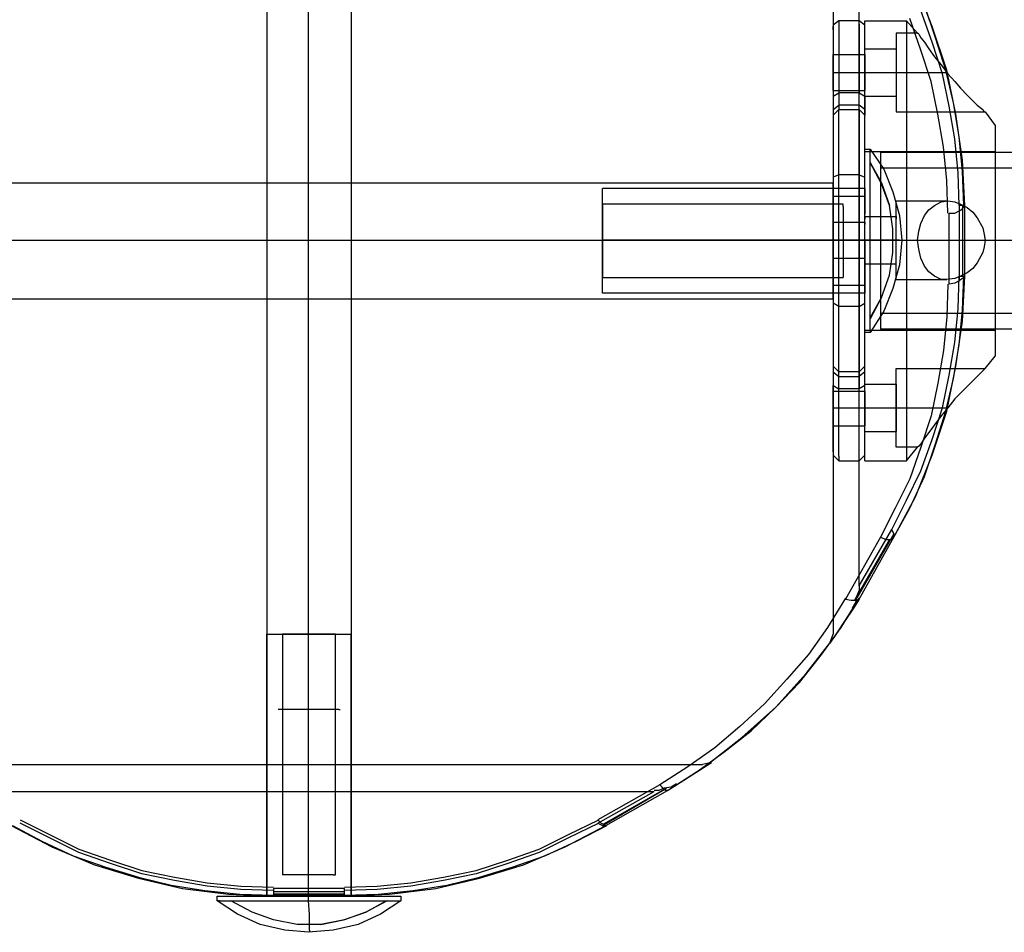
# Model space of a CAD drawing. Extents: x 0 to 3851, y 0 to 4098.
# Drawn here: x 1871 to 2058, y 2335 to 2509 of the extents above; entities that cross this region are included whole.
import ezdxf

# ---------------------------------------------------------------- set-up
doc = ezdxf.new("R2010")
doc.units = 0
doc.header["$LTSCALE"] = 25.4
doc.layers.get('0').update_dxf_attribs({"color": 13, "linetype": 'CONTINUOUS'})
doc.layers.add('ROBINIA_STOLPE', color=32, linetype='CONTINUOUS')
doc.layers.add('ST_L', color=253, linetype='CONTINUOUS')

# ---------------------------------------------------------------- blocks, each defined once
blk = doc.blocks.new('6650-2D_DWG')
at = {"layer": 'ROBINIA_STOLPE', "color": 32}
for p, q in [((417.65, 1091.77), (417.65, 841.74)), ((425.59, 841.74), (425.59, 1091.77)), ((433.75, 1091.77), (433.75, 841.74)), ((525.6, 1041.76), (525.6, 891.74)), ((530.54, 900.97), (530.54, 1032.53)), ((544.49, 1007.64), (541.27, 1015.79)), ((545.13, 1005.49), (542.99, 1011.72)), ((544.49, 1004.63), (542.34, 1010.64)), ((542.34, 1003.13), (540.2, 1009.14)), ((547.28, 999.27), (544.49, 1007.64)), ((546.42, 998.62), (544.49, 1004.63)), ((547.06, 999.27), (545.13, 1005.49)), ((544.27, 997.12), (542.34, 1003.13)), ((547.71, 992.4), (546.42, 998.62)), ((548.57, 993.04), (547.06, 999.27)), ((549, 990.9), (547.28, 999.27)), ((545.56, 990.9), (544.27, 997.12)), ((549.64, 986.6), (548.57, 993.04)), ((548.78, 986.18), (547.71, 992.4)), ((546.64, 984.67), (545.56, 990.9)), ((550.28, 982.1), (549, 990.9)), ((549.43, 979.74), (548.78, 986.18)), ((550.28, 979.95), (549.64, 986.6)), ((547.28, 978.23), (546.64, 984.67)), ((550.71, 973.51), (550.28, 982.1)), ((549.64, 973.51), (549.43, 979.74)), ((550.5, 973.51), (550.28, 979.95)), ((547.49, 972.01), (547.28, 978.23)), ((325.79, 977.81), (525.6, 977.81)), ((525.6, 977.38), (525.6, 977.81)), ((525.6, 976.3), (525.6, 977.38)), ((525.6, 974.59), (525.6, 976.3)), ((525.6, 972.23), (525.6, 974.59)), ((525.6, 969.65), (525.6, 972.23)), ((548.78, 972.01), (549.64, 972.44)), ((550.71, 973.51), (549.64, 973.51)), ((549.64, 973.51), (549.64, 959.99)), ((550.28, 973.51), (549.64, 973.51)), ((549.64, 972.44), (550.28, 972.87)), ((549.64, 972.44), (549.64, 959.13)), ((550.28, 972.87), (550.71, 973.51)), ((550.71, 973.51), (550.28, 973.51)), ((550.28, 973.51), (550.28, 959.99)), ((550.71, 959.99), (550.71, 973.51)), ((547.71, 958.49), (547.71, 972.01)), ((547.71, 972.01), (548.78, 972.01)), ((525.6, 966.86), (525.6, 969.65)), ((325.79, 966.86), (525.6, 966.86)), ((525.6, 963.85), (525.6, 966.86)), ((525.6, 961.28), (525.6, 963.85)), ((525.6, 958.92), (525.6, 961.28)), ((549.64, 959.13), (548.78, 958.7)), ((549.43, 953.77), (549.64, 959.99)), ((549.64, 959.99), (550.71, 959.99)), ((549.64, 959.99), (550.28, 959.99)), ((550.28, 959.56), (549.64, 959.13)), ((550.28, 959.99), (550.71, 959.99)), ((550.71, 959.99), (550.28, 959.56)), ((550.28, 953.55), (550.5, 959.99)), ((550.28, 951.41), (550.71, 959.99)), ((525.6, 957.2), (525.6, 958.92)), ((525.6, 956.13), (525.6, 957.2)), ((547.49, 958.49), (547.28, 952.27)), ((548.78, 958.7), (547.71, 958.49)), ((325.79, 955.7), (525.6, 955.7)), ((525.6, 955.7), (525.6, 956.13)), ((548.78, 947.33), (549.43, 953.77)), ((549.64, 946.9), (550.28, 953.55)), ((547.28, 952.27), (546.64, 945.83)), ((549, 942.82), (550.28, 951.41)), ((547.71, 941.11), (548.78, 947.33)), ((548.57, 940.46), (549.64, 946.9)), ((546.64, 945.83), (545.56, 939.6)), ((547.28, 934.24), (549, 942.82)), ((546.42, 934.88), (547.71, 941.11)), ((547.06, 934.24), (548.57, 940.46)), ((545.56, 939.6), (544.27, 933.38)), ((544.49, 928.87), (546.42, 934.88)), ((544.27, 933.38), (542.34, 927.37)), ((544.49, 925.87), (547.28, 934.24)), ((545.13, 928.01), (547.06, 934.24)), ((542.34, 927.37), (540.2, 921.36)), ((542.34, 922.86), (544.49, 928.87)), ((542.99, 921.79), (545.13, 928.01)), ((541.27, 917.93), (544.49, 925.87)), ((539.55, 917.28), (542.34, 922.86)), ((540.2, 915.78), (542.99, 921.79)), ((540.2, 921.36), (537.41, 915.78)), ((537.19, 910.2), (541.27, 917.93)), ((536.76, 911.7), (539.55, 917.28)), ((537.41, 915.78), (534.62, 910.2)), ((537.19, 910.2), (540.2, 915.78)), ((537.19, 910.84), (530.11, 898.61)), ((530.54, 900.97), (536.76, 911.7)), ((537.19, 910.84), (536.76, 911.7)), ((537.19, 910.2), (537.19, 910.84)), ((534.62, 910.2), (527.96, 898.4)), ((536.33, 909.77), (529.68, 898.18)), ((530.54, 898.4), (537.19, 910.2)), ((534.62, 910.2), (535.69, 909.77)), ((535.69, 909.77), (536.76, 909.77)), ((536.76, 909.77), (537.19, 910.2)), ((530.54, 900.97), (530.54, 900.11)), ((530.11, 899.04), (529.89, 897.75)), ((530.54, 900.11), (530.11, 899.04)), ((527.96, 898.61), (524.53, 893.03)), ((525.82, 891.1), (530.54, 898.4)), ((527.1, 893.03), (530.54, 898.61)), ((527.96, 898.4), (529.04, 898.18)), ((529.04, 898.18), (529.89, 898.18)), ((529.89, 897.75), (529.25, 896.68)), ((530.54, 898.4), (529.47, 896.68)), ((529.89, 898.18), (530.54, 898.4)), ((529.47, 896.68), (524.96, 890.03)), ((524.53, 893.03), (520.88, 887.88)), ((523.24, 887.67), (527.1, 893.03)), ((524.96, 890.03), (525.6, 891.74)), ((520.45, 884.23), (525.82, 891.1)), ((520.88, 887.88), (516.8, 883.16)), ((519.16, 882.51), (523.24, 887.67)), ((514.66, 877.79), (520.45, 884.23)), ((516.8, 883.16), (512.51, 878.44)), ((514.66, 877.79), (519.16, 882.51)), ((512.51, 878.44), (507.79, 874.14)), ((508.22, 872), (514.66, 877.79)), ((509.94, 873.29), (514.66, 877.79)), ((507.79, 874.14), (503.07, 870.07)), ((504.78, 869.21), (509.94, 873.29)), ((501.35, 866.63), (508.22, 872)), ((503.07, 870.07), (497.92, 866.42)), ((499.42, 865.34), (504.78, 869.21)), ((495.77, 862.98), (502.42, 867.28)), ((502.42, 867.28), (500.71, 866.85)), ((350.69, 866.85), (500.71, 866.85)), ((497.92, 866.42), (492.55, 862.98)), ((494.05, 861.91), (501.35, 866.63)), ((494.05, 861.91), (499.42, 865.34)), ((359.92, 861.7), (491.48, 861.7)), ((492.55, 862.98), (480.75, 856.33)), ((480.75, 855.69), (491.48, 861.7)), ((481.61, 855.26), (493.84, 862.34)), ((493.41, 862.13), (481.82, 855.47)), ((482.25, 855.26), (494.05, 861.91)), ((492.34, 861.91), (491.48, 861.91)), ((493.41, 862.34), (492.34, 861.91)), ((492.98, 862.55), (492.55, 862.98)), ((493.41, 862.13), (492.98, 862.55)), ((494.7, 862.55), (493.41, 862.34)), ((493.62, 861.91), (493.41, 862.13)), ((494.05, 861.91), (493.62, 861.91)), ((494.05, 861.91), (495.77, 862.98)), ((495.77, 863.2), (494.7, 862.55)), ((370.65, 856.33), (376.23, 853.54)), ((475.17, 853.54), (480.96, 856.33)), ((480.75, 856.33), (481.39, 855.69)), ((368.93, 855.26), (376.66, 851.18)), ((369.15, 855.26), (374.73, 852.25)), ((376.23, 852.9), (370.65, 855.69)), ((474.52, 851.18), (482.25, 855.26)), ((480.96, 855.69), (475.17, 852.9)), ((476.67, 852.25), (482.46, 855.26)), ((480.75, 855.69), (481.61, 855.26)), ((481.39, 855.69), (481.82, 855.47)), ((481.61, 855.26), (482.25, 855.26)), ((481.82, 855.47), (482.03, 855.26)), ((482.03, 855.26), (482.25, 855.26)), ((374.73, 852.25), (380.73, 849.46)), ((376.23, 853.54), (381.81, 850.75)), ((381.81, 850.11), (376.23, 852.9)), ((469.59, 850.75), (475.17, 853.54)), ((475.17, 852.9), (469.59, 850.11)), ((470.66, 849.46), (476.67, 852.25)), ((376.66, 851.18), (384.81, 847.75)), ((381.81, 850.75), (387.82, 848.6)), ((463.58, 848.6), (469.59, 850.75)), ((466.58, 847.75), (474.52, 851.18)), ((380.73, 849.46), (386.96, 847.32)), ((387.82, 847.96), (381.81, 850.11)), ((387.82, 848.6), (393.83, 846.67)), ((457.57, 846.67), (463.58, 848.6)), ((469.59, 850.11), (463.58, 847.96)), ((464.44, 847.32), (470.66, 849.46)), ((384.81, 847.75), (393.18, 845.17)), ((386.96, 847.32), (393.18, 845.39)), ((393.83, 846.03), (387.82, 847.96)), ((393.83, 846.67), (400.05, 845.39)), ((451.34, 845.39), (457.57, 846.67)), ((463.58, 847.96), (457.57, 846.03)), ((458.21, 845.17), (466.58, 847.75)), ((458.21, 845.39), (464.44, 847.32)), ((393.18, 845.39), (399.41, 843.88)), ((393.18, 845.17), (401.55, 843.24)), ((400.05, 844.74), (393.83, 846.03)), ((400.05, 845.39), (406.27, 844.31)), ((406.27, 843.67), (400.05, 844.74)), ((445.12, 844.31), (451.34, 845.39)), ((451.34, 844.74), (445.12, 843.67)), ((449.84, 843.24), (458.21, 845.17)), ((457.57, 846.03), (451.34, 844.74)), ((451.99, 843.88), (458.21, 845.39)), ((399.41, 843.88), (405.84, 842.81)), ((401.55, 843.24), (410.35, 842.17)), ((405.84, 842.81), (412.5, 842.17)), ((406.27, 844.31), (412.71, 843.67)), ((412.71, 843.02), (406.27, 843.67)), ((412.71, 843.67), (418.94, 843.45)), ((418.94, 842.81), (412.71, 843.02)), ((432.46, 843.24), (418.94, 843.24)), ((418.94, 843.24), (418.94, 842.17)), ((432.46, 843.45), (438.68, 843.67)), ((432.46, 842.17), (432.46, 843.24)), ((438.68, 843.02), (432.46, 842.81)), ((438.68, 843.67), (445.12, 844.31)), ((445.12, 843.67), (438.68, 843.02)), ((438.9, 842.17), (445.55, 842.81)), ((441.04, 842.17), (449.84, 843.24)), ((445.55, 842.81), (451.99, 843.88)), ((410.35, 842.17), (418.94, 841.74)), ((412.5, 842.17), (418.94, 841.95)), ((417.65, 841.74), (417.86, 841.74)), ((417.86, 841.74), (418.29, 841.74)), ((418.29, 841.74), (418.94, 841.74)), ((432.46, 842.6), (418.94, 842.6)), ((418.94, 842.6), (418.94, 841.74)), ((418.94, 842.17), (418.94, 841.74)), ((432.46, 842.17), (418.94, 842.17)), ((418.94, 841.95), (432.46, 841.95)), ((418.94, 841.74), (432.46, 841.74)), ((418.94, 841.74), (420.87, 841.74)), ((420.87, 841.74), (423.01, 841.74)), ((423.01, 841.74), (425.59, 841.74)), ((425.59, 841.74), (428.38, 841.74)), ((428.38, 841.74), (430.53, 841.74)), ((430.53, 841.74), (432.46, 841.74)), ((432.46, 841.74), (432.46, 842.6)), ((432.46, 841.95), (438.9, 842.17)), ((432.46, 841.74), (432.46, 842.17)), ((432.46, 841.74), (441.04, 842.17)), ((433.1, 841.74), (432.46, 841.74)), ((433.53, 841.74), (433.1, 841.74)), ((433.75, 841.74), (433.53, 841.74))]:
    blk.add_line(p, q, dxfattribs=at)
at = {"layer": 'ST_L', "color": 253}
for p, q in [((526.68, 1008.71), (525.6, 1007.85)), ((526.68, 1008.71), (526.68, 1008.07)), ((530.54, 1008.71), (526.68, 1008.71)), ((526.68, 1008.07), (526.68, 1006.56)), ((530.54, 1008.07), (530.54, 1008.71)), ((531.61, 1007.85), (530.54, 1008.71)), ((530.54, 1008.07), (530.54, 1006.56)), ((531.61, 1008.5), (531.61, 1008.71)), ((531.61, 1008.71), (539.55, 1008.71)), ((531.61, 1007.42), (531.61, 1008.5)), ((539.55, 1008.5), (539.55, 1008.71)), ((539.55, 1008.71), (541.7, 1006.35)), ((539.55, 1008.5), (539.55, 1007.42)), ((525.6, 1006.99), (525.6, 1007.64)), ((525.6, 1006.99), (525.6, 1005.71)), ((526.68, 1006.56), (526.68, 1004.63)), ((530.54, 1006.56), (530.54, 1004.63)), ((531.61, 1006.99), (531.61, 1007.64)), ((531.61, 1005.49), (531.61, 1007.42)), ((531.61, 1005.71), (531.61, 1006.99)), ((541.7, 1006.35), (537.62, 1006.35)), ((537.62, 1006.35), (537.62, 1005.92)), ((539.55, 1007.42), (539.55, 1005.49)), ((541.91, 1006.13), (541.7, 1006.35)), ((541.91, 1006.13), (542.34, 1005.49)), ((525.6, 1005.71), (525.6, 1003.77)), ((526.68, 1004.63), (526.68, 1002.06)), ((530.54, 1004.63), (530.54, 1002.06)), ((531.61, 1003.77), (531.61, 1005.71)), ((531.61, 1003.13), (531.61, 1005.49)), ((537.62, 1005.92), (537.62, 1004.85)), ((537.62, 1004.85), (537.62, 1003.13)), ((539.55, 1005.49), (539.55, 1003.13)), ((542.34, 1005.49), (542.99, 1004.63)), ((542.99, 1004.63), (543.85, 1003.34)), ((525.6, 1003.77), (525.6, 1001.2)), ((525.6, 1001.84), (525.6, 1002.27)), ((525.6, 1002.27), (531.61, 1002.27)), ((531.61, 1001.2), (531.61, 1003.77)), ((531.61, 1002.92), (531.61, 1003.34)), ((531.61, 1003.34), (537.62, 1003.34)), ((531.61, 1000.13), (531.61, 1003.13)), ((531.61, 1002.06), (531.61, 1002.92)), ((531.61, 1002.27), (531.61, 1001.84)), ((537.62, 1003.34), (537.62, 1002.92)), ((537.62, 1003.13), (537.62, 1001.2)), ((537.62, 1002.92), (537.62, 1002.06)), ((539.55, 1003.13), (539.55, 1000.13)), ((543.85, 1003.34), (544.92, 1001.84)), ((525.6, 1001.2), (525.6, 1001.84)), ((525.6, 1000.13), (525.6, 1001.2)), ((525.6, 1001.2), (525.6, 997.98)), ((526.68, 1002.06), (526.68, 998.84)), ((530.54, 1002.06), (530.54, 998.84)), ((531.61, 1000.55), (531.61, 1002.06)), ((531.61, 1001.84), (531.61, 1001.2)), ((531.61, 1001.2), (531.61, 1000.13)), ((531.61, 997.98), (531.61, 1001.2)), ((531.61, 998.84), (531.61, 1000.55)), ((537.62, 1002.06), (537.62, 1000.55)), ((537.62, 1001.2), (537.62, 998.84)), ((537.62, 1000.55), (537.62, 998.84)), ((544.92, 1001.84), (546.21, 1000.34)), ((525.6, 998.84), (525.6, 1000.13)), ((525.6, 997.55), (525.6, 998.84)), ((525.6, 998.84), (531.61, 998.84)), ((526.68, 998.84), (526.68, 994.97)), ((530.54, 998.84), (530.54, 994.97)), ((531.61, 1000.13), (531.61, 998.84)), ((531.61, 996.48), (531.61, 1000.13)), ((531.61, 998.84), (531.61, 997.55)), ((531.61, 997.12), (531.61, 998.84)), ((531.61, 998.84), (537.62, 998.84)), ((537.62, 998.84), (537.62, 996.48)), ((537.62, 998.84), (537.62, 997.12)), ((537.62, 998.84), (547.28, 998.84)), ((539.55, 1000.13), (539.55, 996.48)), ((546.21, 1000.34), (547.49, 998.62)), ((547.49, 998.62), (548.78, 997.12)), ((525.6, 997.98), (525.6, 994.33)), ((525.6, 996.48), (525.6, 997.55)), ((531.61, 994.33), (531.61, 997.98)), ((531.61, 997.55), (531.61, 996.48)), ((531.61, 995.62), (531.61, 997.12)), ((537.62, 997.12), (537.62, 995.62)), ((548.78, 997.12), (549.85, 995.83)), ((525.6, 995.62), (525.6, 996.48)), ((525.6, 995.4), (525.6, 995.62)), ((525.6, 995.4), (531.61, 995.4)), ((525.6, 994.33), (526.68, 994.97)), ((530.54, 994.97), (526.68, 994.97)), ((526.68, 994.97), (526.68, 993.26)), ((530.54, 993.26), (530.54, 994.97)), ((530.54, 994.97), (531.61, 994.33)), ((531.61, 996.48), (531.61, 995.62)), ((531.61, 992.4), (531.61, 996.48)), ((531.61, 995.62), (531.61, 995.4)), ((531.61, 994.55), (531.61, 995.62)), ((537.62, 996.48), (537.62, 994.33)), ((537.62, 995.62), (537.62, 994.55)), ((539.55, 996.48), (539.55, 992.4)), ((549.85, 995.83), (551.14, 994.55)), ((525.6, 994.33), (525.6, 992.4)), ((526.68, 993.26), (526.68, 992.18)), ((530.54, 992.18), (530.54, 993.26)), ((531.61, 994.33), (531.61, 994.55)), ((531.61, 994.33), (531.61, 992.4)), ((531.61, 994.33), (537.62, 994.33)), ((537.62, 994.55), (537.62, 994.33)), ((537.62, 994.33), (537.62, 992.83)), ((551.14, 994.55), (552.22, 993.47)), ((552.22, 993.47), (553.07, 992.61)), ((525.6, 991.76), (526.68, 992.61)), ((525.6, 992.4), (525.6, 991.11)), ((526.68, 991.76), (525.6, 990.68)), ((525.6, 991.11), (525.6, 990.68)), ((530.54, 992.61), (526.68, 992.61)), ((526.68, 992.18), (526.68, 991.76)), ((526.68, 991.76), (530.54, 991.76)), ((526.68, 991.33), (526.68, 991.76)), ((526.68, 990.25), (526.68, 991.33)), ((531.61, 991.76), (530.54, 992.61)), ((530.54, 991.76), (530.54, 992.18)), ((530.54, 991.76), (530.54, 991.33)), ((531.61, 990.68), (530.54, 991.76)), ((530.54, 991.33), (530.54, 990.25)), ((531.61, 992.4), (531.61, 991.11)), ((531.61, 987.89), (531.61, 992.4)), ((531.61, 991.11), (531.61, 990.68)), ((537.62, 992.83), (537.62, 991.76)), ((537.62, 991.76), (537.62, 991.33)), ((537.62, 991.33), (554.58, 991.33)), ((539.55, 992.4), (539.55, 987.89)), ((553.07, 992.61), (554.15, 991.76)), ((554.15, 991.76), (554.36, 991.33)), ((554.36, 991.33), (554.58, 991.33)), ((554.58, 991.33), (556.51, 988.75)), ((525.6, 990.68), (525.6, 990.47)), ((525.6, 990.47), (525.6, 989.39)), ((525.6, 989.39), (525.6, 987.68)), ((526.68, 988.54), (526.68, 990.25)), ((530.54, 990.25), (530.54, 988.54)), ((531.61, 990.47), (531.61, 990.68)), ((531.61, 989.39), (531.61, 990.47)), ((531.61, 987.68), (531.61, 989.39)), ((525.6, 987.68), (525.6, 985.1)), ((526.68, 985.96), (526.68, 988.54)), ((530.54, 988.54), (530.54, 985.96)), ((531.61, 982.96), (531.61, 987.89)), ((531.61, 985.1), (531.61, 987.68)), ((539.55, 987.89), (539.55, 982.96)), ((556.51, 988.75), (556.51, 988.54)), ((556.51, 988.54), (556.51, 987.46)), ((556.51, 987.46), (556.51, 985.75)), ((526.68, 982.96), (526.68, 985.96)), ((530.54, 985.96), (530.54, 982.96)), ((556.51, 985.75), (556.51, 983.6)), ((525.6, 985.1), (525.6, 982.31)), ((531.61, 982.31), (531.61, 985.1)), ((531.61, 984.03), (531.61, 984.24)), ((531.61, 984.24), (532.68, 984.24)), ((531.61, 982.96), (531.61, 984.03)), ((531.61, 983.39), (531.61, 983.81)), ((531.61, 983.81), (556.51, 983.81)), ((532.68, 984.24), (535.26, 980.38)), ((532.68, 984.03), (532.68, 984.24)), ((532.68, 982.96), (532.68, 984.03)), ((704.59, 983.6), (534.62, 983.6)), ((534.62, 983.6), (534.62, 983.39)), ((556.51, 983.81), (556.51, 983.39)), ((556.51, 983.6), (556.51, 981.02)), ((525.6, 982.31), (525.6, 978.88)), ((526.68, 979.31), (526.68, 982.96)), ((530.54, 982.96), (530.54, 979.31)), ((531.61, 982.53), (531.61, 983.39)), ((531.61, 981.24), (531.61, 982.96)), ((531.61, 977.59), (531.61, 982.96)), ((531.61, 981.02), (531.61, 982.53)), ((531.61, 978.88), (531.61, 982.31)), ((532.68, 981.24), (532.68, 982.96)), ((534.83, 977.59), (532.68, 981.67)), ((532.68, 981.67), (534.83, 977.81)), ((534.62, 983.39), (534.62, 982.31)), ((534.62, 982.31), (534.62, 980.81)), ((539.55, 982.96), (539.55, 977.59)), ((556.51, 983.39), (556.51, 982.53)), ((556.51, 982.53), (556.51, 981.02)), ((531.61, 979.09), (531.61, 981.24)), ((531.61, 978.88), (531.61, 981.02)), ((532.68, 979.09), (532.68, 981.24)), ((534.62, 980.81), (534.62, 978.66)), ((704.59, 980.6), (534.62, 980.6)), ((534.62, 980.6), (534.62, 980.38)), ((534.62, 980.38), (534.62, 979.31)), ((535.26, 980.38), (536.98, 976.09)), ((556.51, 981.02), (556.51, 977.81)), ((556.51, 981.02), (556.51, 978.88)), ((526.68, 979.31), (525.6, 978.88)), ((525.6, 978.88), (525.6, 975.02)), ((526.68, 975.44), (526.68, 979.31)), ((530.54, 979.31), (526.68, 979.31)), ((530.54, 979.31), (530.54, 975.44)), ((530.54, 979.31), (531.61, 978.88)), ((531.61, 976.52), (531.61, 979.09)), ((531.61, 975.02), (531.61, 978.88)), ((531.61, 976.3), (531.61, 978.88)), ((532.68, 976.52), (532.68, 979.09)), ((534.62, 979.31), (534.62, 977.59)), ((534.62, 978.66), (534.62, 976.09)), ((556.51, 978.88), (556.51, 976.3)), ((481.61, 976.52), (481.61, 976.73)), ((531.61, 976.73), (481.61, 976.73)), ((481.61, 975.44), (481.61, 976.52)), ((531.61, 972.23), (531.61, 977.59)), ((531.61, 976.73), (531.61, 976.52)), ((531.61, 976.52), (531.61, 975.44)), ((531.61, 973.51), (531.61, 976.52)), ((531.61, 973.3), (531.61, 976.3)), ((532.68, 973.51), (532.68, 976.52)), ((534.62, 977.59), (534.62, 975.44)), ((534.62, 976.09), (534.62, 973.3)), ((534.83, 977.81), (536.33, 973.51)), ((536.33, 973.51), (534.83, 977.59)), ((536.98, 976.09), (538.27, 971.58)), ((539.55, 977.59), (539.55, 972.23)), ((556.51, 977.81), (556.51, 974.37)), ((556.51, 976.3), (556.51, 973.3)), ((481.61, 973.94), (481.61, 975.44)), ((525.6, 975.23), (525.6, 974.8)), ((525.6, 975.23), (531.61, 975.23)), ((525.6, 975.02), (525.6, 970.94)), ((525.6, 973.73), (525.6, 974.8)), ((526.68, 971.15), (526.68, 975.44)), ((530.54, 975.44), (530.54, 971.15)), ((531.61, 975.44), (531.61, 973.94)), ((531.61, 974.8), (531.61, 975.23)), ((531.61, 970.94), (531.61, 975.02)), ((531.61, 973.73), (531.61, 974.8)), ((534.62, 975.44), (534.62, 972.87)), ((537.62, 973.94), (537.62, 974.37)), ((537.62, 974.37), (547.28, 974.37)), ((544.92, 973.51), (546.21, 974.16)), ((546.21, 974.16), (547.49, 974.37)), ((547.49, 974.37), (548.78, 974.16)), ((548.78, 974.16), (549.85, 973.73)), ((556.51, 974.37), (556.51, 970.51)), ((481.61, 971.8), (481.61, 973.94)), ((527.53, 973.73), (481.61, 973.73)), ((481.61, 973.73), (481.61, 973.3)), ((481.61, 973.3), (481.61, 972.44)), ((481.61, 972.44), (481.61, 970.94)), ((525.6, 971.8), (525.6, 973.73)), ((527.53, 973.3), (527.53, 973.73)), ((527.53, 973.3), (527.53, 972.44)), ((527.53, 972.44), (527.53, 970.94)), ((531.61, 973.94), (531.61, 971.8)), ((531.61, 971.8), (531.61, 973.73)), ((531.61, 970.29), (531.61, 973.51)), ((531.61, 970.08), (531.61, 973.3)), ((531.61, 966.86), (531.61, 972.23)), ((532.68, 970.29), (532.68, 973.51)), ((534.62, 973.3), (534.62, 970.08)), ((534.62, 972.87), (534.62, 969.86)), ((536.98, 969.01), (536.33, 973.51)), ((537.62, 972.87), (537.62, 973.94)), ((537.62, 971.15), (537.62, 972.87)), ((539.55, 972.23), (539.55, 966.86)), ((542.99, 971.58), (543.85, 972.65)), ((543.85, 972.65), (544.92, 973.51)), ((549.85, 973.73), (551.14, 973.08)), ((551.14, 973.08), (552.22, 972.23)), ((552.22, 972.23), (553.07, 971.15)), ((556.51, 973.3), (556.51, 970.08)), ((481.61, 969.44), (481.61, 971.8)), ((481.61, 970.94), (481.61, 969.01)), ((525.6, 969.44), (525.6, 971.8)), ((525.6, 970.94), (525.6, 966.86)), ((526.68, 966.86), (526.68, 971.15)), ((527.53, 970.94), (527.53, 969.01)), ((530.54, 971.15), (530.54, 966.86)), ((531.61, 969.44), (531.61, 971.8)), ((531.61, 971.37), (531.61, 970.94)), ((531.61, 971.37), (537.62, 971.37)), ((531.61, 966.86), (531.61, 970.94)), ((531.61, 970.08), (531.61, 970.94)), ((537.62, 971.37), (537.62, 970.94)), ((537.62, 969.01), (537.62, 971.15)), ((537.62, 970.08), (537.62, 970.94)), ((538.27, 971.58), (538.69, 966.86)), ((542.34, 970.08), (542.99, 971.58)), ((553.07, 971.15), (554.15, 969.22)), ((556.51, 970.51), (556.51, 966.86)), ((481.61, 966.86), (481.61, 969.44)), ((481.61, 969.01), (481.61, 966.86)), ((525.6, 970.29), (525.6, 969.86)), ((525.6, 970.29), (531.61, 970.29)), ((525.6, 969.22), (525.6, 969.86)), ((525.6, 966.86), (525.6, 969.44)), ((525.6, 968.15), (525.6, 969.22)), ((527.53, 969.01), (527.53, 966.86)), ((531.61, 970.29), (531.61, 969.86)), ((531.61, 966.86), (531.61, 970.29)), ((531.61, 966.86), (531.61, 970.08)), ((531.61, 968.58), (531.61, 970.08)), ((531.61, 969.22), (531.61, 969.86)), ((531.61, 966.86), (531.61, 969.44)), ((531.61, 968.15), (531.61, 969.22)), ((531.61, 966.86), (531.61, 968.58)), ((532.68, 966.86), (532.68, 970.29)), ((534.62, 970.08), (534.62, 966.86)), ((534.62, 969.86), (534.62, 966.86)), ((536.98, 964.5), (536.98, 969.01)), ((537.62, 968.58), (537.62, 970.08)), ((537.62, 966.86), (537.62, 969.01)), ((537.62, 966.86), (537.62, 968.58)), ((541.7, 966.86), (541.91, 968.58)), ((541.91, 968.58), (542.34, 970.08)), ((554.15, 969.22), (554.36, 967.93)), ((556.51, 970.08), (556.51, 966.86)), ((481.61, 966.86), (481.61, 964.71)), ((481.61, 964.28), (481.61, 966.86)), ((527.53, 966.86), (481.61, 966.86)), ((531.61, 966.86), (481.61, 966.86)), ((525.6, 966.86), (525.6, 968.15)), ((525.6, 964.07), (525.6, 966.86)), ((525.6, 965.57), (525.6, 966.86)), ((525.6, 966.86), (525.6, 962.57)), ((525.6, 966.86), (531.61, 966.86)), ((526.68, 962.35), (526.68, 966.86)), ((527.53, 966.86), (527.53, 964.71)), ((530.54, 966.86), (530.54, 962.35)), ((531.61, 966.86), (531.61, 968.15)), ((531.61, 964.07), (531.61, 966.86)), ((531.61, 965.57), (531.61, 966.86)), ((531.61, 962.57), (531.61, 966.86)), ((531.61, 966.86), (531.61, 964.28)), ((531.61, 963.43), (531.61, 966.86)), ((532.68, 966.86), (531.61, 966.86)), ((531.61, 961.28), (531.61, 966.86)), ((531.61, 965.14), (531.61, 966.86)), ((531.61, 966.86), (539.55, 966.86)), ((531.61, 966.86), (556.51, 966.86)), ((531.61, 966.86), (537.62, 966.86)), ((532.68, 963.43), (532.68, 966.86)), ((535.26, 966.86), (532.68, 966.86)), ((534.62, 966.86), (534.62, 963.43)), ((534.62, 966.86), (534.62, 963.64)), ((534.62, 966.86), (704.59, 966.86)), ((536.98, 966.86), (535.26, 966.86)), ((538.27, 966.86), (536.98, 966.86)), ((537.62, 964.5), (537.62, 966.86)), ((537.62, 965.14), (537.62, 966.86)), ((537.62, 966.86), (554.58, 966.86)), ((537.62, 966.86), (541.7, 966.86)), ((538.69, 966.86), (538.27, 962.14)), ((538.27, 966.86), (538.69, 966.86)), ((539.55, 966.86), (539.55, 961.28)), ((539.55, 966.86), (541.7, 966.86)), ((541.91, 965.14), (541.7, 966.86)), ((554.36, 967.93), (554.58, 966.86)), ((554.58, 966.86), (554.36, 965.57)), ((554.58, 966.86), (556.51, 966.86)), ((556.51, 966.86), (556.51, 963)), ((556.51, 966.86), (556.51, 963.43)), ((481.61, 964.71), (481.61, 962.78)), ((525.6, 964.28), (525.6, 965.57)), ((527.53, 964.71), (527.53, 962.78)), ((531.61, 964.28), (531.61, 965.57)), ((531.61, 963.64), (531.61, 965.14)), ((537.62, 963.64), (537.62, 965.14)), ((542.34, 963.43), (541.91, 965.14)), ((554.36, 965.57), (554.15, 964.5)), ((481.61, 961.71), (481.61, 964.28)), ((525.6, 963.64), (525.6, 964.28)), ((525.6, 961.71), (525.6, 964.07)), ((525.6, 963.43), (525.6, 963.64)), ((525.6, 963.43), (531.61, 963.43)), ((531.61, 963.64), (531.61, 964.28)), ((531.61, 964.28), (531.61, 961.71)), ((531.61, 961.71), (531.61, 964.07)), ((531.61, 963.43), (531.61, 963.64)), ((531.61, 962.57), (531.61, 963.64)), ((531.61, 959.99), (531.61, 963.43)), ((531.61, 960.21), (531.61, 963.43)), ((532.68, 959.99), (532.68, 963.43)), ((534.62, 963.64), (534.62, 960.85)), ((534.62, 963.43), (534.62, 960.42)), ((536.33, 960.21), (536.98, 964.5)), ((537.62, 962.35), (537.62, 964.5)), ((537.62, 962.57), (537.62, 963.64)), ((542.99, 961.92), (542.34, 963.43)), ((554.15, 964.5), (553.07, 962.57)), ((556.51, 963.43), (556.51, 960.21)), ((556.51, 963), (556.51, 959.35)), ((481.61, 962.78), (481.61, 961.28)), ((481.61, 959.78), (481.61, 961.71)), ((481.61, 961.28), (481.61, 960.21)), ((525.6, 962.57), (525.6, 958.49)), ((525.6, 959.99), (525.6, 961.71)), ((526.68, 958.27), (526.68, 962.35)), ((527.53, 962.78), (527.53, 961.28)), ((527.53, 961.28), (527.53, 960.21)), ((530.54, 962.35), (530.54, 958.27)), ((531.61, 958.49), (531.61, 962.57)), ((531.61, 962.35), (531.61, 962.57)), ((531.61, 962.35), (537.62, 962.35)), ((531.61, 959.99), (531.61, 961.71)), ((531.61, 961.71), (531.61, 959.78)), ((531.61, 955.91), (531.61, 961.28)), ((538.27, 962.14), (536.98, 957.63)), ((537.62, 962.35), (537.62, 962.57)), ((537.62, 960.64), (537.62, 962.35)), ((539.55, 961.28), (539.55, 955.91)), ((543.85, 960.85), (542.99, 961.92)), ((552.22, 961.49), (551.14, 960.64)), ((553.07, 962.57), (552.22, 961.49)), ((481.61, 960.21), (481.61, 959.78)), ((481.61, 959.78), (527.53, 959.78)), ((481.61, 958.06), (481.61, 959.78)), ((525.6, 958.7), (525.6, 959.99)), ((527.53, 960.21), (527.53, 959.78)), ((531.61, 957.42), (531.61, 960.21)), ((531.61, 958.7), (531.61, 959.99)), ((531.61, 956.99), (531.61, 959.99)), ((531.61, 959.78), (531.61, 958.06)), ((532.68, 956.99), (532.68, 959.99)), ((534.62, 960.85), (534.62, 958.06)), ((534.62, 960.42), (534.62, 957.42)), ((534.83, 955.91), (536.33, 960.21)), ((537.62, 959.56), (537.62, 960.64)), ((537.62, 959.35), (537.62, 959.56)), ((537.62, 959.35), (547.28, 959.35)), ((544.92, 959.99), (543.85, 960.85)), ((546.21, 959.35), (544.92, 959.99)), ((547.28, 959.35), (546.21, 959.35)), ((548.78, 959.56), (547.28, 959.35)), ((549.85, 959.99), (548.78, 959.56)), ((551.14, 960.64), (549.85, 959.99)), ((556.51, 960.21), (556.51, 957.42)), ((556.51, 959.35), (556.51, 955.7)), ((481.61, 957.2), (481.61, 958.06)), ((481.61, 956.77), (481.61, 957.2)), ((525.6, 958.27), (525.6, 958.7)), ((525.6, 958.49), (525.6, 954.84)), ((525.6, 958.27), (531.61, 958.27)), ((526.68, 954.2), (526.68, 958.27)), ((530.54, 958.27), (530.54, 954.2)), ((531.61, 958.27), (531.61, 958.7)), ((531.61, 954.84), (531.61, 958.49)), ((531.61, 958.06), (531.61, 957.2)), ((531.61, 954.84), (531.61, 957.42)), ((531.61, 957.2), (531.61, 956.77)), ((534.62, 958.06), (534.62, 955.91)), ((534.62, 957.42), (534.62, 954.84)), ((536.98, 957.63), (535.26, 953.34)), ((556.51, 957.42), (556.51, 954.84)), ((531.61, 956.77), (481.61, 956.77)), ((531.61, 954.41), (531.61, 956.99)), ((531.61, 950.76), (531.61, 955.91)), ((532.68, 954.41), (532.68, 956.99)), ((532.68, 952.05), (534.83, 955.91)), ((534.83, 955.91), (532.68, 951.84)), ((534.62, 955.91), (534.62, 954.41)), ((539.55, 955.91), (539.55, 950.76)), ((556.51, 955.7), (556.51, 952.69)), ((525.6, 954.84), (525.6, 951.41)), ((526.68, 954.2), (525.6, 954.84)), ((526.68, 950.76), (526.68, 954.2)), ((530.54, 954.2), (526.68, 954.2)), ((530.54, 954.2), (531.61, 954.84)), ((530.54, 954.2), (530.54, 950.76)), ((531.61, 951.41), (531.61, 954.84)), ((531.61, 952.69), (531.61, 954.84)), ((531.61, 952.27), (531.61, 954.41)), ((532.68, 952.27), (532.68, 954.41)), ((534.62, 954.84), (534.62, 952.69)), ((534.62, 954.41), (534.62, 953.34)), ((556.51, 954.84), (556.51, 952.69)), ((531.61, 951.19), (531.61, 952.69)), ((531.61, 950.55), (531.61, 952.27)), ((535.26, 953.34), (532.68, 949.26)), ((532.68, 950.55), (532.68, 952.27)), ((534.62, 953.34), (534.62, 952.91)), ((704.59, 952.91), (534.62, 952.91)), ((534.62, 952.69), (534.62, 951.19)), ((556.51, 952.69), (556.51, 949.9)), ((556.51, 952.69), (556.51, 951.19)), ((525.6, 951.41), (525.6, 948.4)), ((526.68, 947.54), (526.68, 950.76)), ((530.54, 950.76), (530.54, 947.54)), ((531.61, 948.4), (531.61, 951.41)), ((531.61, 950.12), (531.61, 951.19)), ((531.61, 945.83), (531.61, 950.76)), ((531.61, 949.69), (531.61, 950.55)), ((531.61, 949.69), (531.61, 950.12)), ((531.61, 949.26), (531.61, 949.69)), ((531.61, 949.69), (556.51, 949.69)), ((532.68, 949.69), (532.68, 950.55)), ((532.68, 949.69), (532.68, 949.26)), ((534.62, 951.19), (534.62, 950.33)), ((534.62, 950.33), (534.62, 949.9)), ((704.59, 949.9), (534.62, 949.9)), ((539.55, 950.76), (539.55, 945.83)), ((556.51, 951.19), (556.51, 950.12)), ((556.51, 950.12), (556.51, 949.69)), ((556.51, 949.9), (556.51, 947.76)), ((525.6, 948.4), (525.6, 946.04)), ((532.68, 949.26), (531.61, 949.26)), ((531.61, 946.04), (531.61, 948.4)), ((525.6, 946.04), (525.6, 944.32)), ((526.68, 945.18), (526.68, 947.54)), ((530.54, 947.54), (530.54, 945.18)), ((531.61, 944.32), (531.61, 946.04)), ((556.51, 947.76), (556.51, 946.04)), ((556.51, 946.04), (556.51, 945.18)), ((525.6, 944.32), (525.6, 943.25)), ((526.68, 943.25), (526.68, 945.18)), ((530.54, 945.18), (530.54, 943.25)), ((531.61, 941.32), (531.61, 945.83)), ((531.61, 943.25), (531.61, 944.32)), ((539.55, 945.83), (539.55, 941.32)), ((554.58, 942.39), (556.51, 944.75)), ((556.51, 945.18), (556.51, 944.75)), ((525.6, 943.25), (525.6, 942.82)), ((525.6, 942.82), (525.6, 942.39)), ((526.68, 941.75), (525.6, 942.82)), ((525.6, 942.39), (525.6, 941.11)), ((526.68, 942.18), (526.68, 943.25)), ((526.68, 941.75), (526.68, 942.18)), ((530.54, 943.25), (530.54, 942.18)), ((531.61, 942.82), (530.54, 941.75)), ((530.54, 942.18), (530.54, 941.75)), ((531.61, 942.82), (531.61, 943.25)), ((531.61, 942.39), (531.61, 942.82)), ((531.61, 941.11), (531.61, 942.39)), ((537.62, 941.96), (537.62, 942.39)), ((537.62, 942.39), (554.58, 942.39)), ((554.36, 942.18), (554.15, 941.96)), ((554.36, 942.18), (554.58, 942.39)), ((525.6, 941.75), (526.68, 940.89)), ((525.6, 941.11), (525.6, 939.17)), ((526.68, 941.32), (526.68, 941.75)), ((530.54, 941.75), (526.68, 941.75)), ((526.68, 940.25), (526.68, 941.32)), ((526.68, 940.89), (530.54, 940.89)), ((530.54, 941.75), (530.54, 941.32)), ((531.61, 941.75), (530.54, 940.89)), ((530.54, 941.32), (530.54, 940.25)), ((531.61, 937.03), (531.61, 941.32)), ((531.61, 939.17), (531.61, 941.11)), ((537.62, 940.89), (537.62, 941.96)), ((537.62, 939.17), (537.62, 940.89)), ((539.55, 941.32), (539.55, 937.03)), ((553.07, 940.89), (552.22, 940.03)), ((554.15, 941.96), (553.07, 940.89)), ((525.6, 935.53), (525.6, 939.17)), ((525.6, 939.17), (526.68, 938.53)), ((526.68, 938.53), (526.68, 940.25)), ((526.68, 934.88), (526.68, 938.53)), ((530.54, 938.53), (526.68, 938.53)), ((530.54, 940.25), (530.54, 938.53)), ((531.61, 939.17), (530.54, 938.53)), ((530.54, 934.88), (530.54, 938.53)), ((531.61, 938.96), (531.61, 939.39)), ((531.61, 939.39), (537.62, 939.39)), ((531.61, 935.53), (531.61, 939.17)), ((531.61, 937.89), (531.61, 938.96)), ((537.62, 939.39), (537.62, 938.96)), ((537.62, 937.03), (537.62, 939.17)), ((537.62, 938.96), (537.62, 937.89)), ((551.14, 938.96), (549.85, 937.67)), ((552.22, 940.03), (551.14, 938.96)), ((525.6, 937.89), (525.6, 938.1)), ((525.6, 938.1), (531.61, 938.1)), ((525.6, 937.24), (525.6, 937.89)), ((525.6, 936.17), (525.6, 937.24)), ((531.61, 938.1), (531.61, 937.89)), ((531.61, 937.89), (531.61, 937.24)), ((531.61, 936.6), (531.61, 937.89)), ((531.61, 937.24), (531.61, 936.17)), ((531.61, 933.38), (531.61, 937.03)), ((531.61, 934.88), (531.61, 936.6)), ((537.62, 937.89), (537.62, 936.6)), ((537.62, 934.88), (537.62, 937.03)), ((537.62, 936.6), (537.62, 934.88)), ((539.55, 937.03), (539.55, 933.38)), ((548.78, 936.6), (547.49, 934.88)), ((549.85, 937.67), (548.78, 936.6)), ((525.6, 934.88), (525.6, 936.17)), ((525.6, 932.52), (525.6, 935.53)), ((525.6, 933.59), (525.6, 934.88)), ((525.6, 934.88), (531.61, 934.88)), ((526.68, 931.66), (526.68, 934.88)), ((530.54, 931.66), (530.54, 934.88)), ((531.61, 936.17), (531.61, 934.88)), ((531.61, 932.52), (531.61, 935.53)), ((531.61, 934.88), (531.61, 933.59)), ((531.61, 933.16), (531.61, 934.88)), ((531.61, 934.88), (537.62, 934.88)), ((537.62, 932.52), (537.62, 934.88)), ((537.62, 934.88), (537.62, 933.16)), ((537.62, 934.88), (547.28, 934.88)), ((547.49, 934.88), (546.21, 933.38)), ((525.6, 932.31), (525.6, 933.59)), ((531.61, 933.59), (531.61, 932.31)), ((531.61, 930.37), (531.61, 933.38)), ((531.61, 931.66), (531.61, 933.16)), ((537.62, 933.16), (537.62, 931.66)), ((539.55, 933.38), (539.55, 930.37)), ((546.21, 933.38), (544.92, 931.66)), ((525.6, 929.95), (525.6, 932.52)), ((525.6, 931.66), (525.6, 932.31)), ((525.6, 931.45), (525.6, 931.66)), ((525.6, 931.45), (531.61, 931.45)), ((526.68, 928.87), (526.68, 931.66)), ((530.54, 928.87), (530.54, 931.66)), ((531.61, 929.95), (531.61, 932.52)), ((531.61, 932.31), (531.61, 931.66)), ((531.61, 931.66), (531.61, 931.45)), ((531.61, 930.59), (531.61, 931.66)), ((537.62, 930.37), (537.62, 932.52)), ((537.62, 931.66), (537.62, 930.59)), ((544.92, 931.66), (543.85, 930.16)), ((525.6, 927.8), (525.6, 929.95)), ((531.61, 930.37), (531.61, 930.59)), ((531.61, 928.01), (531.61, 930.37)), ((531.61, 930.37), (537.62, 930.37)), ((531.61, 927.8), (531.61, 929.95)), ((537.62, 930.59), (537.62, 930.37)), ((537.62, 928.66), (537.62, 930.37)), ((539.55, 930.37), (539.55, 928.01)), ((542.99, 929.09), (542.34, 928.01)), ((543.85, 930.16), (542.99, 929.09)), ((525.6, 926.51), (525.6, 927.8)), ((526.68, 926.94), (526.68, 928.87)), ((530.54, 926.94), (530.54, 928.87)), ((531.61, 926.3), (531.61, 928.01)), ((531.61, 926.51), (531.61, 927.8)), ((537.62, 927.58), (537.62, 928.66)), ((537.62, 927.37), (537.62, 927.58)), ((541.7, 927.37), (537.62, 927.37)), ((539.55, 928.01), (539.55, 926.3)), ((539.55, 924.79), (541.7, 927.37)), ((541.91, 927.58), (541.7, 927.37)), ((542.34, 928.01), (541.91, 927.58)), ((525.6, 926.51), (525.6, 925.87)), ((525.6, 925.87), (526.68, 924.79)), ((526.68, 925.65), (526.68, 926.94)), ((526.68, 925.65), (526.68, 924.79)), ((530.54, 925.65), (530.54, 926.94)), ((530.54, 924.79), (531.61, 925.87)), ((530.54, 924.79), (530.54, 925.65)), ((531.61, 925.87), (531.61, 926.51)), ((531.61, 925.22), (531.61, 926.3)), ((539.55, 926.3), (539.55, 925.22)), ((526.68, 924.79), (530.54, 924.79)), ((531.61, 924.79), (531.61, 925.22)), ((531.61, 924.79), (539.55, 924.79)), ((539.55, 925.22), (539.55, 924.79)), ((417.65, 841.74), (417.65, 891.74)), ((417.65, 891.74), (418.08, 891.74)), ((418.08, 891.74), (419.15, 891.74)), ((419.15, 891.74), (421.08, 891.74)), ((421.08, 891.74), (420.65, 891.74)), ((420.65, 891.74), (420.65, 845.81)), ((422.16, 891.74), (421.08, 891.74)), ((421.08, 891.74), (423.23, 891.74)), ((423.66, 891.74), (422.16, 891.74)), ((423.23, 891.74), (425.59, 891.74)), ((425.59, 891.74), (423.66, 891.74)), ((427.52, 891.74), (425.59, 891.74)), ((425.59, 891.74), (428.17, 891.74)), ((425.59, 845.81), (425.59, 891.74)), ((425.59, 841.74), (425.59, 891.74)), ((429.24, 891.74), (427.52, 891.74)), ((428.17, 891.74), (430.31, 891.74)), ((430.31, 891.74), (429.24, 891.74)), ((430.74, 891.74), (430.31, 891.74)), ((430.31, 891.74), (432.24, 891.74)), ((430.74, 845.81), (430.74, 891.74)), ((432.24, 891.74), (433.32, 891.74)), ((433.32, 891.74), (433.75, 891.74)), ((433.75, 841.74), (433.75, 891.74)), ((420.01, 877.36), (419.8, 877.36)), ((420.87, 877.36), (420.01, 877.36)), ((422.16, 877.36), (420.87, 877.36)), ((423.87, 877.36), (422.16, 877.36)), ((425.59, 877.36), (423.87, 877.36)), ((427.52, 877.36), (425.59, 877.36)), ((429.24, 877.36), (427.52, 877.36)), ((430.53, 877.36), (429.24, 877.36)), ((431.38, 877.36), (430.53, 877.36)), ((431.38, 877.36), (431.6, 877.36)), ((421.08, 845.81), (420.65, 845.81)), ((422.16, 845.81), (421.08, 845.81)), ((423.66, 845.81), (422.16, 845.81)), ((425.59, 845.81), (423.66, 845.81)), ((427.52, 845.81), (425.59, 845.81)), ((429.24, 845.81), (427.52, 845.81)), ((430.31, 845.81), (429.24, 845.81)), ((430.31, 845.81), (430.74, 845.81)), ((408.21, 840.88), (408.21, 841.74)), ((408.21, 841.74), (408.64, 841.74)), ((412.07, 838.3), (408.21, 840.88)), ((408.64, 840.88), (408.21, 840.88)), ((408.64, 841.74), (409.49, 841.74)), ((408.64, 840.88), (409.49, 840.88)), ((409.49, 841.74), (411.21, 841.74)), ((409.49, 840.88), (411.21, 840.88)), ((414.86, 838.73), (410.78, 840.88)), ((411.21, 841.74), (413.36, 841.74)), ((411.21, 840.88), (413.36, 840.88)), ((413.36, 841.74), (415.93, 841.74)), ((413.36, 840.88), (415.93, 840.88)), ((415.93, 841.74), (418.94, 841.74)), ((415.93, 840.88), (418.94, 840.88)), ((418.08, 841.74), (417.65, 841.74)), ((419.15, 841.74), (418.08, 841.74)), ((418.94, 841.74), (422.37, 841.74)), ((418.94, 840.88), (422.37, 840.88)), ((421.08, 841.74), (419.15, 841.74)), ((423.23, 841.74), (421.08, 841.74)), ((422.37, 841.74), (425.59, 841.74)), ((422.37, 840.88), (425.59, 840.88)), ((425.59, 841.74), (423.23, 841.74)), ((428.17, 841.74), (425.59, 841.74)), ((425.59, 841.74), (429.02, 841.74)), ((425.59, 840.88), (425.59, 841.74)), ((425.59, 840.88), (429.02, 840.88)), ((425.8, 838.3), (425.59, 840.88)), ((430.31, 841.74), (428.17, 841.74)), ((429.02, 841.74), (432.46, 841.74)), ((429.02, 840.88), (432.46, 840.88)), ((432.24, 841.74), (430.31, 841.74)), ((433.32, 841.74), (432.24, 841.74)), ((432.46, 841.74), (435.46, 841.74)), ((432.46, 840.88), (435.46, 840.88)), ((433.75, 841.74), (433.32, 841.74)), ((435.46, 841.74), (438.04, 841.74)), ((435.46, 840.88), (438.04, 840.88)), ((440.61, 840.88), (436.54, 838.73)), ((436.54, 838.73), (440.4, 840.88)), ((438.04, 841.74), (440.18, 841.74)), ((438.04, 840.88), (440.18, 840.88)), ((443.19, 840.88), (439.33, 838.3)), ((440.18, 841.74), (441.9, 841.74)), ((440.18, 840.88), (441.9, 840.88)), ((441.9, 841.74), (442.76, 841.74)), ((441.9, 840.88), (442.76, 840.88)), ((442.76, 841.74), (443.19, 841.74)), ((442.76, 840.88), (443.19, 840.88)), ((443.19, 841.74), (443.19, 840.88)), ((416.36, 836.37), (412.07, 838.3)), ((418.94, 837.23), (414.86, 838.73)), ((423.44, 836.37), (418.94, 837.23)), ((425.8, 836.37), (425.8, 838.3)), ((432.46, 837.23), (427.95, 836.37)), ((427.95, 836.37), (432.24, 837.23)), ((432.24, 837.23), (436.54, 838.73)), ((436.54, 838.73), (432.46, 837.23)), ((439.33, 838.3), (435.03, 836.37)), ((421.08, 835.3), (416.36, 836.37)), ((425.59, 834.87), (421.08, 835.3)), ((427.95, 836.37), (423.44, 836.37)), ((430.31, 835.3), (425.59, 834.87)), ((425.8, 835.3), (425.8, 836.37)), ((425.8, 835.3), (425.8, 834.87)), ((435.03, 836.37), (430.31, 835.3))]:
    blk.add_line(p, q, dxfattribs=at)
blk = doc.blocks.new('GROUP_4')
at = {"color": 0}
blk.add_blockref('6650-2D_DWG', (1500, 1499.79), dxfattribs=at)

msp = doc.modelspace()

# ---------------------------------------------------------------- block references
at = {"color": 0}
msp.add_blockref('GROUP_4', (0, 0), dxfattribs=at)

doc.saveas('drawing.dxf')
